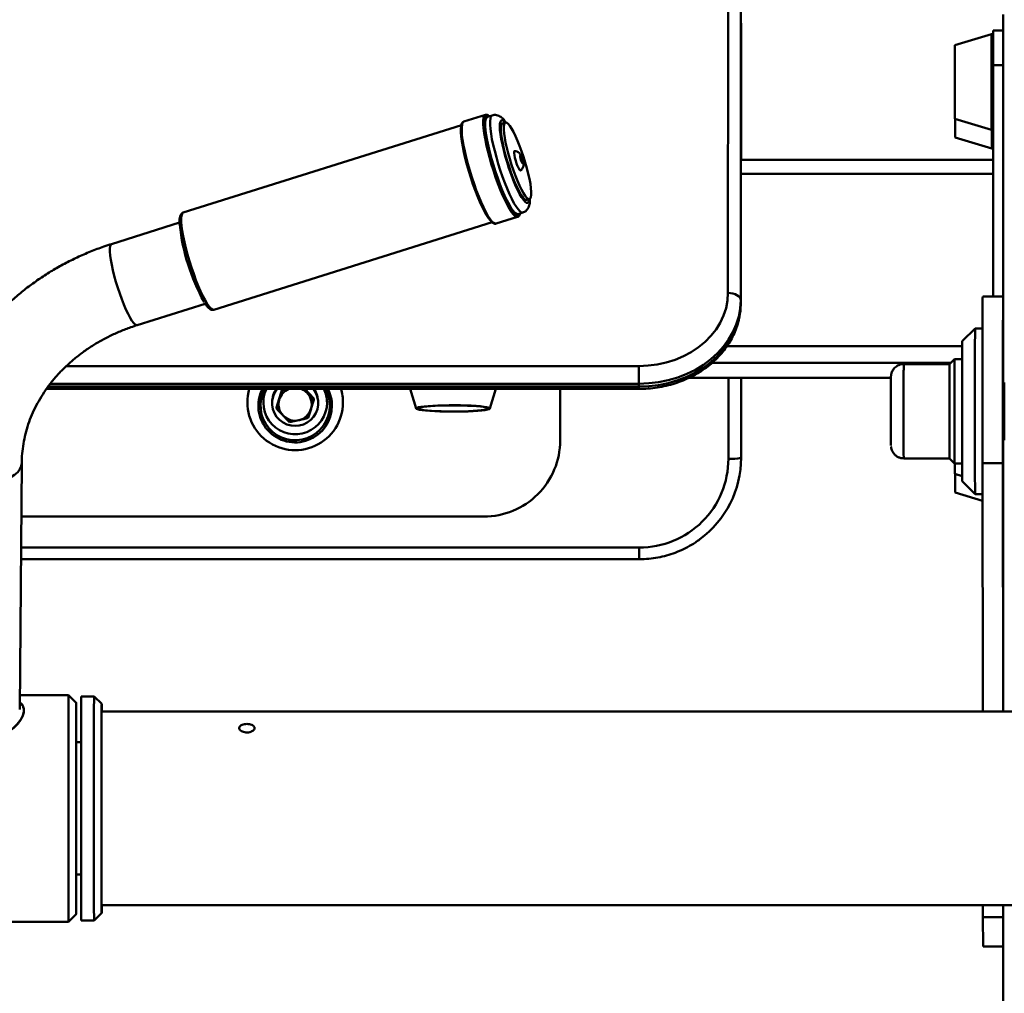
# Paper-space layout 'Лист1' of a CAD drawing. Units: millimetres. Extents: x -6799 to 835, y -2607 to 3672.
# Drawn here: x -5103 to -4717, y 2593 to 2976 of the extents above; entities that cross this region are included whole.
import ezdxf

# ---------------------------------------------------------------- set-up
doc = ezdxf.new("R2010")
doc.units = ezdxf.units.MM

psp = doc.layouts.new('Лист1')

# ---------------------------------------------------------------- linework, layer by layer
at = {"color": 7, "linetype": 'Continuous', "lineweight": 50}
for p, q in [((-4825.45, 2868.28), (-4825.35, 3007.54)), ((-4820.34, 3004.67), (-4820.44, 2865.42)), ((-4820.44, 2864.27), (-4820.34, 3003.52)), ((-4820.29, 2973.14), (-4820.36, 2975.44)), ((-4820.36, 2975.24), (-4820.3, 2972.97)), ((-4717.39, 2977.6), (-4717.41, 2831.85)), ((-4820.3, 2972.97), (-4820.29, 2973.14)), ((-4820.29, 2920.57), (-4820.29, 2973.14)), ((-4717.4, 2971.38), (-4721.38, 2971.38)), ((-4722.02, 2969.9), (-4736.38, 2965.58)), ((-4721.4, 2957.68), (-4721.4, 2866.85)), ((-4920.63, 2938.23), (-4929.09, 2935.57)), ((-4917.98, 2938.02), (-4919.86, 2937.43)), ((-4736.38, 2936.68), (-4722.02, 2932.37)), ((-4930.05, 2934.22), (-5039.18, 2899.83)), ((-4912.76, 2935.21), (-4913.88, 2934.86)), ((-4736.3, 2929.36), (-4721.93, 2925.04)), ((-4721.4, 2920.57), (-4820.4, 2920.57)), ((-4904.42, 2904.81), (-4903.29, 2905.17)), ((-4916.46, 2895.51), (-4908.01, 2898.18)), ((-4907.84, 2899.28), (-4905.96, 2899.87)), ((-5040.67, 2895.9), (-5067.31, 2887.51)), ((-5027.16, 2861.68), (-4917.97, 2896.08)), ((-5057.27, 2855.65), (-5030.63, 2864.05)), ((-4820.44, 2865.42), (-4820.44, 2864.27)), ((-4717.49, 2866.85), (-4725.49, 2866.85)), ((-4728.49, 2854.35), (-4733.49, 2849.35)), ((-4725.52, 2854.35), (-4728.49, 2854.35)), ((-4738.49, 2840.35), (-4756.49, 2840.35)), ((-4736.49, 2842.35), (-4738.49, 2840.35)), ((-4733.51, 2842.35), (-4736.49, 2842.35)), ((-4717.45, 2842.26), (-4717.44, 2831.85)), ((-4860.46, 2832.65), (-4860.46, 2831.5)), ((-4840.89, 2834.91), (-4761.49, 2834.91)), ((-4820.28, 2803.79), (-4820.28, 2834.91)), ((-5092.89, 2830.6), (-4860.46, 2830.6)), ((-5002.6, 2823.38), (-5000.44, 2830.54)), ((-5000.45, 2830.1), (-5001.53, 2826.47)), ((-4998.2, 2830.6), (-5000.45, 2830.1)), ((-5000.44, 2830.54), (-5000.45, 2830.1)), ((-5000.44, 2830.54), (-5000.22, 2830.6)), ((-4990.57, 2829.05), (-4992.01, 2830.6)), ((-4991.56, 2830.6), (-4987.99, 2826.83)), ((-4950.11, 2830.6), (-4947.79, 2822.92)), ((-4918.9, 2822.91), (-4916.58, 2830.6)), ((-4891.29, 2810.39), (-4891.29, 2830.6)), ((-4891.29, 2810.65), (-4891.29, 2830.6)), ((-4717.01, 2831.85), (-4717.49, 2831.85)), ((-5004.34, 2825.37), (-5004.34, 2825.21)), ((-4987.99, 2826.83), (-4988, 2826.38)), ((-4986.25, 2825), (-4986.24, 2825.16)), ((-5002.6, 2823.38), (-5002.6, 2822.94)), ((-4990.15, 2819.22), (-4989.07, 2822.75)), ((-4997.45, 2817.5), (-4993.8, 2818.31)), ((-4891.29, 2810.65), (-4891.29, 2810.39)), ((-4891.29, 2810.31), (-4891.29, 2810.65)), ((-4891.29, 2810.05), (-4891.29, 2810.31)), ((-4717.49, 2811.85), (-4717.01, 2811.85)), ((-4717.43, 2811.85), (-4717.41, 2771.86)), ((-4717.41, 2811.85), (-4717.42, 2703.91)), ((-5103.37, 2704.81), (-5102.6, 2801.48)), ((-4820.28, 2803.61), (-4820.28, 2803.79)), ((-4820.28, 2803.33), (-4820.28, 2803.79)), ((-4820.28, 2803.16), (-4820.28, 2803.33)), ((-4756.49, 2803.35), (-4738.49, 2803.35)), ((-4738.49, 2803.35), (-4736.49, 2801.35)), ((-4736.49, 2801.35), (-4733.51, 2801.35)), ((-4717.53, 2801.44), (-4725.53, 2801.44)), ((-4725.48, 2703.91), (-4725.53, 2801.44)), ((-4717.48, 2703.91), (-4717.53, 2801.44)), ((-4736.39, 2797.22), (-4733.5, 2796.35)), ((-4733.49, 2794.35), (-4728.49, 2789.35)), ((-4736.31, 2789.9), (-4725.52, 2786.65)), ((-4728.49, 2789.35), (-4725.52, 2789.35)), ((-4717.42, 2784.1), (-4717.41, 2784.1)), ((-5102.77, 2780.5), (-4921.29, 2780.5)), ((-5102.9, 2763.75), (-4860.28, 2763.75)), ((-5084.22, 2710.41), (-5103.33, 2710.41)), ((-5081.22, 2707.41), (-5084.22, 2710.41)), ((-5074.22, 2709.91), (-5079.22, 2709.91)), ((-5071.22, 2706.91), (-5074.22, 2709.91)), ((-4687.73, 2703.91), (-5071.22, 2703.91)), ((-5079.26, 2691.91), (-5081.25, 2691.91)), ((-5081.25, 2639.91), (-5079.26, 2639.91)), ((-5071.22, 2627.91), (-4599.72, 2627.91)), ((-4725.44, 2623.2), (-4725.44, 2627.91)), ((-4717.43, 2627.91), (-4717.49, 1855.22)), ((-4717.44, 2623.2), (-4717.44, 2627.91)), ((-5084.22, 2621.41), (-5081.22, 2624.41)), ((-5074.22, 2621.91), (-5071.22, 2624.91)), ((-5214.22, 2621.41), (-5084.22, 2621.41)), ((-5079.22, 2621.91), (-5074.22, 2621.91)), ((-4717.44, 2623.2), (-4725.44, 2623.2)), ((-4725.31, 2611.67), (-4725.44, 2623.2)), ((-4717.43, 2622.13), (-4717.44, 2623.2)), ((-4717.43, 2611.67), (-4725.31, 2611.67))]:
    psp.add_line(p, q, dxfattribs=at)
at = {"color": 8, "linetype": 'Continuous', "lineweight": 50}
for p, q in [((-4820.36, 2972.9), (-4820.3, 2972.97)), ((-4820.3, 2972.97), (-4820.29, 2920.57)), ((-4721.4, 2957.68), (-4717.4, 2957.68)), ((-4721.4, 2915.1), (-4820.4, 2915.1)), ((-4733.5, 2847.36), (-4825.86, 2847.36)), ((-4737.98, 2840.86), (-4831.73, 2840.86)), ((-5085.05, 2839.61), (-4860.47, 2839.61)), ((-4860.46, 2832.65), (-5091.41, 2832.65)), ((-4761.49, 2834.93), (-4840.85, 2834.93)), ((-4825.29, 2803.18), (-4825.29, 2834.91)), ((-4820.28, 2834.91), (-4820.28, 2803.61)), ((-5092.24, 2831.5), (-4860.46, 2831.5)), ((-4717.43, 2808.25), (-4717.41, 2808.25)), ((-4717.42, 2792), (-4717.41, 2792)), ((-4717.42, 2784.16), (-4717.41, 2784.16)), ((-5102.86, 2768.31), (-4860.28, 2768.31))]:
    psp.add_line(p, q, dxfattribs=at)
at = {"color": 7, "linetype": 'Continuous', "lineweight": 50, "flags": 128}
for points in [[(-4721.38, 2971.38), (-4721.38, 2971.34), (-4721.38, 2970.99), (-4721.39, 2970.28), (-4721.39, 2969.23), (-4721.39, 2967.87), (-4721.39, 2966.22), (-4721.39, 2964.33), (-4721.4, 2962.24), (-4721.4, 2960.01), (-4721.4, 2957.68)], [(-4736.38, 2965.58), (-4736.38, 2965.48), (-4736.38, 2965.03), (-4736.39, 2964.24), (-4736.39, 2963.12), (-4736.39, 2961.71), (-4736.39, 2960.04), (-4736.39, 2958.15), (-4736.39, 2956.09), (-4736.39, 2953.9), (-4736.39, 2951.65), (-4736.39, 2949.39), (-4736.39, 2947.16), (-4736.39, 2945.04), (-4736.39, 2943.07), (-4736.39, 2941.29), (-4736.39, 2939.76), (-4736.39, 2938.5), (-4736.38, 2937.56)], [(-4721.4, 2955.93), (-4721.4, 2954.33), (-4721.4, 2951.79), (-4721.4, 2949.48)], [(-4920.38, 2937.62), (-4920.49, 2937.45), (-4920.73, 2936.72), (-4920.85, 2935.68), (-4920.86, 2934.34), (-4920.74, 2932.72), (-4920.51, 2930.86), (-4920.16, 2928.79), (-4919.7, 2926.54), (-4919.15, 2924.15), (-4918.5, 2921.66), (-4917.77, 2919.11), (-4916.98, 2916.55), (-4916.13, 2914.02), (-4915.25, 2911.56), (-4914.34, 2909.22), (-4913.42, 2907.04), (-4912.51, 2905.05), (-4911.62, 2903.29), (-4910.77, 2901.79), (-4909.97, 2900.57), (-4909.24, 2899.65), (-4908.59, 2899.05), (-4908.16, 2898.82)], [(-4919.86, 2937.43), (-4920, 2937.37), (-4920.34, 2936.95), (-4920.58, 2936.2), (-4920.69, 2935.13), (-4920.68, 2933.76), (-4920.55, 2932.12), (-4920.29, 2930.23), (-4919.93, 2928.13), (-4919.45, 2925.85), (-4918.88, 2923.44), (-4918.21, 2920.95), (-4917.47, 2918.4), (-4916.66, 2915.85), (-4915.8, 2913.35), (-4914.91, 2910.94), (-4914, 2908.66), (-4913.09, 2906.55), (-4912.18, 2904.65), (-4911.31, 2903), (-4910.49, 2901.62), (-4909.72, 2900.54), (-4909.03, 2899.78), (-4908.42, 2899.35), (-4907.92, 2899.26), (-4907.84, 2899.28)], [(-4736.31, 2936.66), (-4736.31, 2935.54), (-4736.31, 2933.79), (-4736.3, 2932.28), (-4736.3, 2931.06), (-4736.3, 2930.16), (-4736.3, 2929.59)], [(-4917.91, 2896.05), (-4917.98, 2896.09), (-4918.64, 2896.69), (-4919.37, 2897.61), (-4920.16, 2898.83), (-4921.01, 2900.33), (-4921.9, 2902.09), (-4922.81, 2904.08), (-4923.73, 2906.26), (-4924.64, 2908.6), (-4925.53, 2911.06), (-4926.37, 2913.59), (-4927.17, 2916.15), (-4927.89, 2918.7), (-4928.54, 2921.19), (-4929.1, 2923.58), (-4929.55, 2925.83), (-4929.9, 2927.9), (-4930.14, 2929.76), (-4930.25, 2931.38), (-4930.25, 2932.72), (-4930.12, 2933.76), (-4930.07, 2933.98)], [(-4909.16, 2911.95), (-4909.97, 2913.94), (-4910.75, 2916.07), (-4911.5, 2918.29), (-4912.2, 2920.53), (-4912.83, 2922.77), (-4913.38, 2924.93), (-4913.83, 2926.98), (-4914.18, 2928.88), (-4914.41, 2930.57), (-4914.53, 2932.02), (-4914.53, 2933.2), (-4914.41, 2934.08), (-4914.17, 2934.64), (-4913.88, 2934.86)], [(-4908.04, 2912.3), (-4908.84, 2914.3), (-4909.63, 2916.43), (-4910.38, 2918.64), (-4911.07, 2920.89), (-4911.7, 2923.12), (-4912.25, 2925.29), (-4912.7, 2927.34), (-4913.05, 2929.23), (-4913.29, 2930.92), (-4913.4, 2932.37), (-4913.4, 2933.55), (-4913.28, 2934.43), (-4913.04, 2935), (-4912.69, 2935.23), (-4912.23, 2935.12), (-4911.68, 2934.68), (-4911.05, 2933.92), (-4910.35, 2932.85), (-4909.6, 2931.5), (-4908.81, 2929.9), (-4908.01, 2928.08), (-4907.21, 2926.08), (-4906.42, 2923.95), (-4905.67, 2921.74), (-4904.97, 2919.49), (-4904.34, 2917.26), (-4903.8, 2915.09), (-4903.35, 2913.04), (-4903, 2911.15), (-4902.76, 2909.45), (-4902.64, 2908), (-4902.65, 2906.82), (-4902.77, 2905.94), (-4903.01, 2905.38), (-4903.36, 2905.15), (-4903.81, 2905.26), (-4904.36, 2905.69), (-4905, 2906.46), (-4905.7, 2907.52), (-4906.45, 2908.88), (-4907.23, 2910.48), (-4908.04, 2912.3)], [(-4736.3, 2929.59), (-4736.3, 2929.37), (-4736.3, 2929.36)], [(-4907.57, 2917.22), (-4907.98, 2918.06), (-4908.38, 2919.1), (-4908.76, 2920.22), (-4909.06, 2921.35), (-4909.28, 2922.37), (-4909.39, 2923.2), (-4909.37, 2923.76), (-4909.23, 2924), (-4909.19, 2924.01)], [(-4906.24, 2919.43), (-4906.46, 2919.92), (-4906.68, 2920.52), (-4906.86, 2921.16), (-4906.98, 2921.72), (-4907.01, 2922.12), (-4906.95, 2922.31), (-4906.81, 2922.25), (-4906.62, 2921.95), (-4906.39, 2921.47), (-4906.17, 2920.86), (-4905.99, 2920.23), (-4905.88, 2919.67), (-4905.85, 2919.26), (-4905.9, 2919.08), (-4906.04, 2919.14), (-4906.24, 2919.43)], [(-4906.79, 2916.39), (-4906.92, 2916.38), (-4907.21, 2916.64), (-4907.57, 2917.22)], [(-4904.42, 2904.81), (-4904.49, 2904.8), (-4904.94, 2904.9), (-4905.49, 2905.34), (-4906.12, 2906.1), (-4906.82, 2907.17), (-4907.57, 2908.52), (-4908.36, 2910.13), (-4909.16, 2911.95)], [(-4860.47, 2839.61), (-4856.81, 2839.77), (-4853.19, 2840.24), (-4849.65, 2841.02), (-4846.23, 2842.09), (-4842.96, 2843.45), (-4839.89, 2845.09), (-4837.04, 2846.98), (-4834.45, 2849.1), (-4832.14, 2851.43), (-4830.14, 2853.95), (-4828.48, 2856.62), (-4827.16, 2859.42), (-4826.21, 2862.32), (-4825.64, 2865.29), (-4825.45, 2868.28)], [(-4825.45, 2868.28), (-4824.47, 2868.23), (-4823.53, 2868.07), (-4822.67, 2867.8), (-4821.91, 2867.44), (-4821.29, 2867.01), (-4820.82, 2866.51), (-4820.54, 2865.98), (-4820.44, 2865.42)], [(-4820.44, 2865.42), (-4820.64, 2862.2), (-4821.21, 2859.02), (-4822.17, 2855.9), (-4823.49, 2852.88), (-4825.18, 2849.97), (-4827.2, 2847.21), (-4829.54, 2844.63), (-4832.17, 2842.25), (-4835.08, 2840.09), (-4838.24, 2838.17), (-4841.61, 2836.52), (-4845.15, 2835.14), (-4848.85, 2834.06), (-4852.66, 2833.28), (-4856.54, 2832.81), (-4860.46, 2832.65)], [(-4860.46, 2831.5), (-4856.54, 2831.66), (-4852.66, 2832.13), (-4848.85, 2832.91), (-4845.15, 2834), (-4841.6, 2835.37), (-4838.24, 2837.02), (-4835.08, 2838.94), (-4832.17, 2841.1), (-4829.53, 2843.48), (-4827.19, 2846.07), (-4825.17, 2848.82), (-4823.49, 2851.73), (-4822.17, 2854.76), (-4821.21, 2857.88), (-4820.63, 2861.06), (-4820.44, 2864.27)], [(-4725.53, 2801.44), (-4725.53, 2805.12), (-4725.53, 2808.93), (-4725.53, 2812.85), (-4725.53, 2816.84), (-4725.53, 2820.86), (-4725.53, 2824.9), (-4725.53, 2828.91), (-4725.53, 2832.87), (-4725.53, 2836.74), (-4725.53, 2840.48), (-4725.53, 2844.08), (-4725.53, 2847.5), (-4725.52, 2850.71), (-4725.52, 2853.69), (-4725.52, 2856.41), (-4725.51, 2858.85), (-4725.51, 2861), (-4725.51, 2862.83), (-4725.5, 2864.33), (-4725.5, 2865.49), (-4725.5, 2866.3), (-4725.49, 2866.75), (-4725.49, 2866.85)], [(-4717.53, 2801.44), (-4717.53, 2805.12), (-4717.53, 2808.93), (-4717.53, 2812.85), (-4717.53, 2816.84), (-4717.53, 2820.86), (-4717.53, 2824.9), (-4717.53, 2828.91), (-4717.53, 2832.87), (-4717.53, 2836.74), (-4717.53, 2840.48), (-4717.53, 2844.08), (-4717.53, 2847.5), (-4717.52, 2850.71), (-4717.52, 2853.69), (-4717.52, 2856.41), (-4717.51, 2858.85), (-4717.51, 2861), (-4717.51, 2862.83), (-4717.5, 2864.33), (-4717.5, 2865.49), (-4717.5, 2866.3), (-4717.49, 2866.75), (-4717.49, 2866.84), (-4717.48, 2866.57), (-4717.48, 2865.93), (-4717.48, 2864.94), (-4717.47, 2863.61), (-4717.47, 2861.94), (-4717.46, 2859.94), (-4717.46, 2857.64), (-4717.46, 2855.05), (-4717.46, 2852.2), (-4717.45, 2849.09), (-4717.45, 2845.77), (-4717.45, 2842.26)], [(-4728.49, 2854.35), (-4728.49, 2854.33), (-4728.49, 2854.03), (-4728.5, 2853.37), (-4728.5, 2852.37), (-4728.5, 2851.03), (-4728.51, 2849.37), (-4728.51, 2847.42), (-4728.51, 2845.18), (-4728.51, 2842.69), (-4728.52, 2839.96), (-4728.52, 2837.04), (-4728.52, 2833.96), (-4728.52, 2830.74), (-4728.52, 2827.42), (-4728.52, 2824.04), (-4728.52, 2820.64), (-4728.52, 2817.25), (-4728.52, 2813.92)], [(-4733.52, 2815.14), (-4733.52, 2818.22), (-4733.52, 2821.35), (-4733.52, 2824.49), (-4733.52, 2827.59), (-4733.51, 2830.62), (-4733.51, 2833.54), (-4733.51, 2836.3), (-4733.51, 2838.87), (-4733.51, 2841.22), (-4733.51, 2843.32), (-4733.5, 2845.14), (-4733.5, 2846.66), (-4733.5, 2847.85), (-4733.49, 2848.7), (-4733.49, 2849.2), (-4733.49, 2849.35)], [(-4860.46, 2832.65), (-4860.46, 2833.29), (-4860.47, 2834.06), (-4860.47, 2834.93), (-4860.47, 2835.88), (-4860.47, 2836.85), (-4860.47, 2837.83), (-4860.47, 2838.76), (-4860.47, 2839.61)], [(-4738.5, 2837.93), (-4738.5, 2836.5), (-4738.5, 2834.78), (-4738.5, 2832.81), (-4738.5, 2830.63), (-4738.51, 2828.28), (-4738.51, 2825.81), (-4738.51, 2823.25), (-4738.51, 2820.67), (-4738.51, 2818.11), (-4738.51, 2815.63), (-4738.5, 2813.26), (-4738.5, 2811.07), (-4738.5, 2809.08), (-4738.5, 2807.34), (-4738.5, 2805.89), (-4738.5, 2804.74), (-4738.49, 2803.93), (-4738.49, 2803.47), (-4738.49, 2803.35)], [(-4736.5, 2839.67), (-4736.5, 2838.19), (-4736.5, 2836.43), (-4736.5, 2834.43), (-4736.51, 2832.21), (-4736.51, 2829.81), (-4736.51, 2827.27), (-4736.51, 2824.65), (-4736.51, 2821.97), (-4736.51, 2819.3), (-4736.51, 2816.66), (-4736.51, 2814.12), (-4736.51, 2811.71), (-4736.5, 2809.47), (-4736.5, 2807.44), (-4736.5, 2805.66), (-4736.5, 2804.16), (-4736.5, 2802.96), (-4736.49, 2802.08), (-4736.49, 2801.54), (-4736.49, 2801.35), (-4736.49, 2801.35)], [(-4761.49, 2834.55), (-4761.49, 2834.52), (-4761.5, 2833.58)], [(-4761.5, 2833.58), (-4761.5, 2832.32), (-4761.5, 2830.78), (-4761.5, 2828.99), (-4761.5, 2827.01), (-4761.5, 2824.88), (-4761.5, 2822.68), (-4761.5, 2820.45), (-4761.5, 2818.26), (-4761.5, 2816.16), (-4761.5, 2814.23), (-4761.5, 2812.5), (-4761.5, 2811.02), (-4761.49, 2809.84), (-4761.49, 2808.99), (-4761.49, 2808.49), (-4761.49, 2808.35)], [(-4717, 2810.47), (-4717.01, 2812.76), (-4717.01, 2815.22), (-4717.01, 2817.79), (-4717.01, 2820.44), (-4717.01, 2823.11), (-4717.01, 2825.76), (-4717.01, 2828.34), (-4717.01, 2830.8), (-4717, 2833.11)], [(-4717.5, 2817.32), (-4717.5, 2819.09), (-4717.5, 2820.95), (-4717.5, 2822.85), (-4717.5, 2824.72), (-4717.5, 2826.48), (-4717.5, 2828.07), (-4717.49, 2829.44), (-4717.49, 2830.54), (-4717.49, 2831.32), (-4717.49, 2831.76), (-4717.49, 2831.85)], [(-4945.44, 2822.26), (-4946.53, 2822.43), (-4947.29, 2822.62), (-4947.71, 2822.81), (-4947.78, 2823.01), (-4947.49, 2823.21), (-4946.86, 2823.4), (-4945.89, 2823.58), (-4944.61, 2823.74), (-4943.06, 2823.88), (-4941.26, 2824), (-4939.27, 2824.1), (-4937.14, 2824.16), (-4934.91, 2824.2), (-4932.65, 2824.21), (-4930.4, 2824.18), (-4928.22, 2824.13), (-4926.17, 2824.04), (-4924.3, 2823.93), (-4922.65, 2823.79), (-4921.26, 2823.64), (-4920.17, 2823.46), (-4919.4, 2823.28), (-4918.98, 2823.08), (-4918.92, 2822.89), (-4919.2, 2822.69), (-4919.84, 2822.5), (-4920.81, 2822.32), (-4922.08, 2822.16), (-4923.64, 2822.02), (-4925.43, 2821.9), (-4927.42, 2821.8), (-4929.56, 2821.73), (-4931.78, 2821.7), (-4934.05, 2821.69), (-4936.3, 2821.72), (-4938.48, 2821.77), (-4940.53, 2821.86), (-4942.4, 2821.97), (-4944.05, 2822.1), (-4945.44, 2822.26)], [(-4944.74, 2822.3), (-4945.79, 2822.47), (-4946.51, 2822.65), (-4946.9, 2822.84), (-4946.93, 2823.03), (-4946.62, 2823.22), (-4945.96, 2823.4), (-4944.97, 2823.57), (-4943.68, 2823.72), (-4942.12, 2823.86), (-4940.34, 2823.97), (-4938.38, 2824.05), (-4936.28, 2824.11), (-4934.11, 2824.13), (-4931.92, 2824.13), (-4929.77, 2824.09), (-4927.71, 2824.03), (-4925.79, 2823.94), (-4924.07, 2823.82), (-4922.59, 2823.68), (-4921.39, 2823.52), (-4920.5, 2823.34), (-4919.95, 2823.16), (-4919.74, 2822.97), (-4919.88, 2822.78), (-4920.37, 2822.59), (-4921.19, 2822.41), (-4922.34, 2822.25), (-4923.76, 2822.11), (-4925.44, 2821.98), (-4927.32, 2821.88), (-4929.35, 2821.81), (-4931.49, 2821.77), (-4933.68, 2821.76), (-4935.86, 2821.78), (-4937.97, 2821.83), (-4939.97, 2821.91), (-4941.79, 2822.02), (-4943.39, 2822.15), (-4944.74, 2822.3)], [(-4717.49, 2811.85), (-4717.49, 2811.96), (-4717.49, 2812.42), (-4717.49, 2813.22), (-4717.49, 2814.33), (-4717.5, 2815.71), (-4717.5, 2817.32)], [(-4733.49, 2794.35), (-4733.49, 2794.41), (-4733.49, 2794.8), (-4733.5, 2795.55), (-4733.5, 2796.63), (-4733.5, 2798.05), (-4733.5, 2799.77), (-4733.51, 2801.79), (-4733.51, 2804.06), (-4733.51, 2806.57), (-4733.51, 2809.27), (-4733.51, 2812.14), (-4733.52, 2815.14)], [(-4728.52, 2813.92), (-4728.52, 2810.67), (-4728.52, 2807.54), (-4728.52, 2804.57), (-4728.51, 2801.78), (-4728.51, 2799.22), (-4728.51, 2796.91), (-4728.51, 2794.87), (-4728.5, 2793.12), (-4728.5, 2791.69), (-4728.5, 2790.59), (-4728.49, 2789.83), (-4728.49, 2789.43), (-4728.49, 2789.35)], [(-4736.4, 2801.35), (-4736.4, 2800.6), (-4736.4, 2799.29), (-4736.4, 2798.27), (-4736.39, 2797.59), (-4736.39, 2797.25), (-4736.39, 2797.22)], [(-4736.32, 2797.2), (-4736.32, 2796.49), (-4736.32, 2794.69), (-4736.32, 2793.12), (-4736.31, 2791.84)], [(-5084.22, 2621.41), (-5084.22, 2621.41), (-5084.23, 2621.65), (-5084.23, 2622.24), (-5084.23, 2623.18), (-5084.24, 2624.47), (-5084.24, 2626.09), (-5084.24, 2628.03), (-5084.25, 2630.28), (-5084.25, 2632.81), (-5084.25, 2635.61), (-5084.26, 2638.65), (-5084.26, 2641.92), (-5084.26, 2645.37), (-5084.26, 2649), (-5084.26, 2652.75), (-5084.26, 2656.62), (-5084.27, 2660.55), (-5084.27, 2664.54), (-5084.27, 2668.53), (-5084.26, 2672.5), (-5084.26, 2676.42), (-5084.26, 2680.25), (-5084.26, 2683.97), (-5084.26, 2687.54), (-5084.26, 2690.94), (-5084.26, 2694.14), (-5084.25, 2697.11), (-5084.25, 2699.83), (-5084.25, 2702.27), (-5084.24, 2704.43), (-5084.24, 2706.27), (-5084.24, 2707.79), (-5084.23, 2708.97), (-5084.23, 2709.8), (-5084.22, 2710.28), (-5084.22, 2710.41)], [(-5079.26, 2640.05), (-5079.26, 2643.35), (-5079.26, 2646.83), (-5079.26, 2650.46), (-5079.26, 2654.21), (-5079.26, 2658.06), (-5079.26, 2661.98), (-5079.26, 2665.92), (-5079.26, 2669.86), (-5079.26, 2673.78), (-5079.26, 2677.62), (-5079.26, 2681.38), (-5079.26, 2685.01), (-5079.26, 2688.49), (-5079.26, 2691.78), (-5079.25, 2694.87), (-5079.25, 2697.72), (-5079.25, 2700.32), (-5079.25, 2702.64), (-5079.24, 2704.66), (-5079.24, 2706.37), (-5079.23, 2707.76), (-5079.23, 2708.81), (-5079.23, 2709.51), (-5079.22, 2709.86), (-5079.22, 2709.91)], [(-5074.26, 2640.05), (-5074.26, 2643.35), (-5074.26, 2646.83), (-5074.26, 2650.46), (-5074.26, 2654.21), (-5074.26, 2658.06), (-5074.26, 2661.98), (-5074.26, 2665.92), (-5074.26, 2669.86), (-5074.26, 2673.78), (-5074.26, 2677.62), (-5074.26, 2681.38), (-5074.26, 2685.01), (-5074.26, 2688.49), (-5074.26, 2691.78), (-5074.25, 2694.87), (-5074.25, 2697.72), (-5074.25, 2700.32), (-5074.25, 2702.64), (-5074.24, 2704.66), (-5074.24, 2706.37), (-5074.23, 2707.76), (-5074.23, 2708.81), (-5074.23, 2709.51), (-5074.22, 2709.86), (-5074.22, 2709.91)], [(-5081.19, 2691.91), (-5081.19, 2692.94), (-5081.19, 2695.73), (-5081.2, 2698.26), (-5081.2, 2700.52), (-5081.2, 2702.49), (-5081.2, 2704.14), (-5081.21, 2705.46), (-5081.21, 2706.45), (-5081.22, 2707.1), (-5081.22, 2707.39), (-5081.22, 2707.33), (-5081.23, 2706.91), (-5081.23, 2706.14), (-5081.23, 2705.04), (-5081.24, 2703.59), (-5081.24, 2701.83), (-5081.25, 2699.76), (-5081.25, 2697.4), (-5081.25, 2694.77), (-5081.25, 2691.9), (-5081.26, 2688.8), (-5081.26, 2685.51), (-5081.26, 2682.05), (-5081.26, 2678.45), (-5081.26, 2674.75), (-5081.26, 2670.97), (-5081.26, 2667.15), (-5081.26, 2663.32), (-5081.26, 2659.51), (-5081.26, 2655.75), (-5081.26, 2652.08), (-5081.26, 2648.53), (-5081.26, 2645.13), (-5081.25, 2641.9), (-5081.25, 2638.88), (-5081.25, 2636.09), (-5081.25, 2633.55), (-5081.24, 2631.29), (-5081.24, 2629.33), (-5081.24, 2627.68), (-5081.23, 2626.35), (-5081.23, 2625.36), (-5081.23, 2624.72), (-5081.22, 2624.43), (-5081.22, 2624.49), (-5081.21, 2624.9), (-5081.21, 2625.67), (-5081.21, 2626.78), (-5081.2, 2628.22), (-5081.2, 2629.99)], [(-5081.19, 2691.91), (-5081.19, 2693.42), (-5081.19, 2696.14), (-5081.2, 2698.6), (-5081.2, 2700.77), (-5081.2, 2702.64), (-5081.21, 2704.19), (-5081.21, 2705.39), (-5081.21, 2706.25), (-5081.22, 2706.76), (-5081.22, 2706.91), (-5081.23, 2706.69), (-5081.23, 2706.12), (-5081.23, 2705.19), (-5081.24, 2703.92), (-5081.24, 2702.32), (-5081.24, 2700.39), (-5081.25, 2698.17), (-5081.25, 2695.66), (-5081.25, 2692.88), (-5081.25, 2689.87), (-5081.26, 2686.65), (-5081.26, 2683.25), (-5081.26, 2679.69), (-5081.26, 2676.02), (-5081.26, 2672.25), (-5081.26, 2668.43), (-5081.26, 2664.59), (-5081.26, 2660.76), (-5081.26, 2656.97), (-5081.26, 2653.26), (-5081.26, 2649.67), (-5081.26, 2646.21), (-5081.25, 2642.93), (-5081.25, 2639.85), (-5081.25, 2637), (-5081.25, 2634.41), (-5081.24, 2632.09), (-5081.24, 2630.07), (-5081.24, 2628.36), (-5081.23, 2626.98), (-5081.23, 2625.95), (-5081.23, 2625.26), (-5081.22, 2624.94), (-5081.22, 2624.97), (-5081.21, 2625.36), (-5081.21, 2626.11), (-5081.21, 2627.21), (-5081.2, 2628.65), (-5081.2, 2630.42), (-5081.2, 2630.42)], [(-5071.21, 2703.91), (-5071.21, 2704.65), (-5071.21, 2705.74), (-5071.22, 2706.47), (-5071.22, 2706.85), (-5071.22, 2706.87), (-5071.23, 2706.53), (-5071.23, 2705.83), (-5071.23, 2704.78), (-5071.24, 2703.39), (-5071.24, 2701.67), (-5071.24, 2699.64), (-5071.25, 2697.31), (-5071.25, 2694.7), (-5071.25, 2691.84), (-5071.26, 2688.76), (-5071.26, 2685.47), (-5071.26, 2682.01), (-5071.26, 2678.41), (-5071.26, 2674.69), (-5071.26, 2670.9), (-5071.26, 2667.07), (-5071.26, 2663.23), (-5071.26, 2659.41), (-5071.26, 2655.65), (-5071.26, 2651.98), (-5071.26, 2648.43), (-5071.26, 2645.03), (-5071.25, 2641.82)], [(-5136.72, 2704.68), (-5136.74, 2704.57), (-5136.55, 2703.07), (-5135.94, 2701.52), (-5134.92, 2699.93), (-5133.49, 2698.31), (-5131.7, 2696.76), (-5129.45, 2695.28), (-5126.9, 2694.05), (-5124.09, 2693.15), (-5121.11, 2692.64), (-5118.29, 2692.58), (-5115.49, 2692.91), (-5112.9, 2693.58), (-5110.48, 2694.55), (-5108.16, 2695.83), (-5106.13, 2697.3), (-5104.34, 2699.01), (-5102.99, 2700.78), (-5102.17, 2702.37), (-5101.78, 2703.89), (-5101.74, 2704.43), (-5101.74, 2704.43)], [(-5071.22, 2703.91), (-5071.22, 2703.89), (-5071.23, 2703.59), (-5071.23, 2702.93), (-5071.23, 2701.94), (-5071.24, 2700.6), (-5071.24, 2698.95), (-5071.24, 2696.98), (-5071.25, 2694.72), (-5071.25, 2692.2), (-5071.25, 2689.43), (-5071.25, 2686.44), (-5071.25, 2683.25), (-5071.26, 2679.91), (-5071.26, 2676.44), (-5071.26, 2672.86), (-5071.26, 2669.22), (-5071.26, 2665.56), (-5071.26, 2661.89), (-5071.26, 2658.26), (-5071.26, 2654.7), (-5071.26, 2651.25), (-5071.25, 2647.94), (-5071.25, 2644.79)], [(-5071.25, 2644.79), (-5071.25, 2641.84), (-5071.25, 2639.11), (-5071.25, 2636.64), (-5071.24, 2634.44), (-5071.24, 2632.53), (-5071.24, 2630.93), (-5071.23, 2629.66), (-5071.23, 2628.73), (-5071.23, 2628.14), (-5071.22, 2627.91), (-5071.22, 2627.91)], [(-5081.2, 2629.99), (-5081.2, 2632.06), (-5081.19, 2634.42), (-5081.19, 2637.04), (-5081.19, 2639.91)], [(-5081.2, 2630.42), (-5081.2, 2632.5), (-5081.19, 2634.87), (-5081.19, 2637.51), (-5081.19, 2639.91)], [(-5079.22, 2621.91), (-5079.22, 2621.95), (-5079.23, 2622.31), (-5079.23, 2623.01), (-5079.23, 2624.06), (-5079.24, 2625.45), (-5079.24, 2627.17), (-5079.25, 2629.19), (-5079.25, 2631.51), (-5079.25, 2634.11), (-5079.25, 2636.97), (-5079.26, 2640.05)], [(-5074.22, 2621.91), (-5074.22, 2621.95), (-5074.23, 2622.31), (-5074.23, 2623.01), (-5074.23, 2624.06), (-5074.24, 2625.45), (-5074.24, 2627.17), (-5074.25, 2629.19), (-5074.25, 2631.51), (-5074.25, 2634.11), (-5074.25, 2636.97), (-5074.26, 2640.05)], [(-5071.25, 2641.82), (-5071.25, 2638.82), (-5071.25, 2636.05), (-5071.25, 2633.55), (-5071.24, 2631.34), (-5071.24, 2629.42), (-5071.24, 2627.83), (-5071.23, 2626.58), (-5071.23, 2625.66), (-5071.23, 2625.11), (-5071.22, 2624.91), (-5071.22, 2625.07), (-5071.21, 2625.59), (-5071.21, 2626.46), (-5071.21, 2627.68), (-5071.21, 2627.91)]]:
    psp.add_lwpolyline(points, dxfattribs=at)
at = {"color": 8, "linetype": 'Continuous', "lineweight": 50, "flags": 128}
for points in [[(-4722.02, 2969.9), (-4722.02, 2969.72), (-4722.02, 2969.18), (-4722.02, 2968.29), (-4722.03, 2967.06), (-4722.03, 2965.52), (-4722.03, 2963.71), (-4722.03, 2961.64), (-4722.03, 2959.38), (-4722.03, 2956.95), (-4722.03, 2954.41), (-4722.04, 2951.81), (-4722.04, 2949.19), (-4722.03, 2946.61), (-4722.03, 2944.12), (-4722.03, 2941.76), (-4722.03, 2939.59), (-4722.03, 2937.65), (-4722.03, 2935.96), (-4722.03, 2934.57), (-4722.02, 2933.5)], [(-4908, 2898.18), (-4908.35, 2898.16), (-4908.93, 2898.43), (-4909.6, 2899.05), (-4910.35, 2899.98), (-4911.16, 2901.23), (-4912.03, 2902.78), (-4912.94, 2904.58), (-4913.88, 2906.62), (-4914.82, 2908.85), (-4915.75, 2911.25), (-4916.66, 2913.77), (-4917.52, 2916.36), (-4918.34, 2918.98), (-4919.08, 2921.59), (-4919.74, 2924.14), (-4920.31, 2926.59), (-4920.78, 2928.9), (-4921.14, 2931.02), (-4921.38, 2932.93), (-4921.5, 2934.58), (-4921.49, 2935.95), (-4921.37, 2937.02), (-4921.12, 2937.77), (-4920.76, 2938.18), (-4920.6, 2938.24)], [(-4919.11, 2937.65), (-4919.67, 2937.92), (-4920.13, 2937.85), (-4920.38, 2937.62)], [(-4905.96, 2899.87), (-4906.04, 2899.85), (-4906.55, 2899.94), (-4907.15, 2900.37), (-4907.84, 2901.14), (-4908.61, 2902.21), (-4909.44, 2903.59), (-4910.31, 2905.25), (-4911.21, 2907.14), (-4912.12, 2909.25), (-4913.03, 2911.53), (-4913.92, 2913.94), (-4914.78, 2916.44), (-4915.59, 2918.99), (-4916.33, 2921.54), (-4917, 2924.04), (-4917.57, 2926.45), (-4918.05, 2928.72), (-4918.41, 2930.82), (-4918.67, 2932.71), (-4918.8, 2934.35), (-4918.81, 2935.72), (-4918.7, 2936.79), (-4918.47, 2937.54), (-4918.12, 2937.96), (-4917.98, 2938.02)], [(-4929.09, 2935.57), (-4929.21, 2935.51), (-4929.58, 2935.1), (-4929.82, 2934.36), (-4929.95, 2933.29), (-4929.95, 2931.91), (-4929.83, 2930.26), (-4929.59, 2928.36), (-4929.24, 2926.23), (-4928.77, 2923.93), (-4928.2, 2921.48), (-4927.54, 2918.92), (-4926.79, 2916.32), (-4925.98, 2913.69), (-4925.11, 2911.1), (-4924.2, 2908.59), (-4923.27, 2906.19), (-4922.33, 2903.95), (-4921.4, 2901.92), (-4920.49, 2900.11), (-4919.62, 2898.57), (-4918.8, 2897.32), (-4918.05, 2896.38), (-4917.39, 2895.77), (-4916.81, 2895.5), (-4916.46, 2895.51)], [(-4913.51, 2935.84), (-4914.03, 2936.07), (-4914.44, 2935.95), (-4914.74, 2935.49), (-4914.92, 2934.69), (-4914.97, 2933.58), (-4914.91, 2932.18), (-4914.72, 2930.51), (-4914.41, 2928.61), (-4913.99, 2926.53), (-4913.46, 2924.31), (-4912.85, 2921.99), (-4912.15, 2919.62), (-4911.39, 2917.26), (-4910.59, 2914.95), (-4909.75, 2912.75), (-4908.9, 2910.7), (-4908.06, 2908.84), (-4907.23, 2907.22), (-4906.45, 2905.86), (-4905.73, 2904.81), (-4905.08, 2904.07), (-4904.52, 2903.67), (-4904.05, 2903.62), (-4903.7, 2903.91), (-4903.46, 2904.54), (-4903.37, 2905.14)], [(-4912.83, 2935.19), (-4912.91, 2935.27), (-4913.51, 2935.84)], [(-4721.95, 2932.26), (-4721.95, 2931.76), (-4721.95, 2929.88), (-4721.94, 2928.26), (-4721.94, 2926.95), (-4721.94, 2925.97), (-4721.94, 2925.33)], [(-4721.94, 2925.33), (-4721.93, 2925.06), (-4721.93, 2925.04)], [(-5039.18, 2899.83), (-5039.32, 2899.77), (-5039.66, 2899.35), (-5039.9, 2898.6), (-5040.01, 2897.53), (-5040, 2896.16), (-5039.86, 2894.52), (-5039.61, 2892.63), (-5039.25, 2890.53), (-5038.77, 2888.26), (-5038.2, 2885.85), (-5037.53, 2883.35), (-5036.79, 2880.8), (-5035.98, 2878.25), (-5035.12, 2875.75), (-5034.23, 2873.34), (-5033.32, 2871.06), (-5032.4, 2868.95), (-5031.5, 2867.06), (-5030.63, 2865.4), (-5029.81, 2864.02), (-5029.04, 2862.94), (-5028.35, 2862.18), (-5027.74, 2861.75), (-5027.23, 2861.66), (-5027.16, 2861.68)], [(-4908.16, 2898.82), (-4908.03, 2898.79), (-4907.56, 2898.86), (-4907.21, 2899.26), (-4907.1, 2899.51)], [(-5067.31, 2887.51), (-5067.63, 2887.25), (-5067.87, 2886.65), (-5068, 2885.74), (-5068, 2884.51), (-5067.88, 2883.02), (-5067.64, 2881.28), (-5067.29, 2879.33), (-5066.83, 2877.22), (-5066.27, 2874.99), (-5065.63, 2872.68), (-5064.92, 2870.35), (-5064.15, 2868.05), (-5063.35, 2865.82), (-5062.52, 2863.72), (-5061.68, 2861.78), (-5060.86, 2860.05), (-5060.07, 2858.57), (-5059.33, 2857.36), (-5058.65, 2856.46), (-5058.04, 2855.88), (-5057.53, 2855.63), (-5057.27, 2855.65)], [(-4756.5, 2837.93), (-4756.5, 2836.5), (-4756.5, 2834.78), (-4756.5, 2832.81), (-4756.5, 2830.63), (-4756.51, 2828.28), (-4756.51, 2825.81), (-4756.51, 2823.25), (-4756.51, 2820.67), (-4756.51, 2818.11), (-4756.51, 2815.63), (-4756.5, 2813.26), (-4756.5, 2811.07), (-4756.5, 2809.08), (-4756.5, 2807.34), (-4756.5, 2805.89), (-4756.5, 2804.74), (-4756.49, 2803.93), (-4756.49, 2803.47), (-4756.49, 2803.35)], [(-5136, 2801.75), (-5135.95, 2801.11), (-5135.6, 2799.9), (-5134.9, 2798.73), (-5133.87, 2797.62), (-5132.52, 2796.59), (-5130.9, 2795.67), (-5129.03, 2794.88), (-5126.95, 2794.23), (-5124.7, 2793.74), (-5122.34, 2793.41), (-5119.92, 2793.26), (-5117.48, 2793.29), (-5115.09, 2793.5), (-5112.78, 2793.88), (-5110.61, 2794.42), (-5108.63, 2795.12), (-5106.87, 2795.96), (-5105.38, 2796.91), (-5104.18, 2797.97), (-5103.31, 2799.1), (-5102.78, 2800.29), (-5102.6, 2801.51), (-5102.6, 2801.51)], [(-4860.28, 2763.75), (-4860.28, 2763.78), (-4860.28, 2763.98), (-4860.28, 2764.36), (-4860.28, 2764.92), (-4860.28, 2765.62), (-4860.28, 2766.44), (-4860.28, 2767.35), (-4860.28, 2768.31)]]:
    psp.add_lwpolyline(points, dxfattribs=at)
at = {"color": 7, "linetype": 'Continuous', "lineweight": 50}
for centre, radius, start, end in [((-4699.38, 2937.33), 37, 179.6449, 181.0014), ((-4959.85, 2903.87), 81.23, 186.2739, 208.7745), ((-4515.4, 2838.3), 223.1, 179.4732, 180.0957), ((-4470.41, 2840.01), 266.09, 179.4948, 180.0732), ((-4995.28, 2825.32), 18.76, 163.6461, 359.879), ((-4995.3, 2824.05), 14.44, 153.0102, 359.9171), ((-4995.3, 2824.04), 13.6, 151.1854, 359.9283), ((-4995.35, 2825.26), 8.99, 143.5929, 179.3371), ((-4995.29, 2825.1), 9.04, 142.5603, 37.4397), ((-4995.32, 2824.6), 6.49, 112.2656, 163.2242), ((-4995.29, 2824.58), 6.5, 43.4493, 67.7087), ((-4995.26, 2824.61), 6.46, 343.2857, 43.4745), ((-4995.24, 2825.26), 8.99, 359.359, 36.4129), ((-4995.22, 2824.02), 13.53, 0.0129, 29.0952), ((-4995.21, 2824.02), 14.35, 0.0119, 27.2703), ((-4995.16, 2825.27), 18.63, 0.0069, 16.6024), ((-4995.34, 2824.61), 6.46, 163.2857, 223.4745), ((-4995.29, 2824.63), 6.49, 283.2236, 343.2157), ((-4995.3, 2824.65), 6.52, 223.4771, 283.2962), ((-4921.23, 2810.44), 29.94, 269.8902, 359.8964), ((-4860.21, 2803.24), 34.93, 269.8825, 359.904), ((-4860.08, 2803.63), 39.8, 306.3697, 359.9728), ((-4824.05, 2817.9), 14.77, 265.1867, 284.7656), ((-4580.82, 2791.44), 155.5, 179.8551, 180.5707)]:
    psp.add_arc(centre, radius, start, end, dxfattribs=at)
at = {"color": 8, "linetype": 'Continuous', "lineweight": 50}
for centre, radius, start, end in [((-4662.11, 2933.27), 59.91, 179.7788, 180.8671), ((-4534.68, 2838.3), 221.81, 179.4709, 180.0971), ((-4995.28, 2825.28), 12.5, 154.811, 359.9189), ((-4995.21, 2825.26), 12.42, 0.0096, 25.4575), ((-4786.17, 2831.29), 74.3, 179.8328, 180.5301)]:
    psp.add_arc(centre, radius, start, end, dxfattribs=at)
at = {"color": 7, "linetype": 'Continuous', "lineweight": 50}
for points, knots in [([(-4721.41, 2969.6), (-4721.42, 2969.61), (-4721.43, 2969.65), (-4721.49, 2969.74), (-4721.6, 2969.85), (-4721.77, 2969.92), (-4721.93, 2969.93), (-4722.02, 2969.9), (-4722.05, 2969.89)], [0, 0, 0, 0, 0.0289547, 0.180767, 0.4078771, 0.632326, 0.8651695, 1, 1, 1, 1]), ([(-4919.29, 2937.91), (-4919.41, 2937.99), (-4919.71, 2938.18), (-4920.15, 2938.34), (-4920.46, 2938.25), (-4920.57, 2938.22)], [0, 0, 0, 0, 0.300194, 0.746411, 1, 1, 1, 1]), ([(-4914.59, 2937.4), (-4914.84, 2937.55), (-4915.31, 2937.86), (-4916.21, 2938.15), (-4917.13, 2938.23), (-4917.71, 2938.07), (-4917.96, 2938)], [0, 0, 0, 0, 0.286828, 0.549959, 0.803768, 1, 1, 1, 1]), ([(-4912.63, 2935.25), (-4912.74, 2935.41), (-4913.16, 2936.05), (-4913.76, 2936.73), (-4914.38, 2937.23), (-4914.59, 2937.4)], [0, 0, 0, 0, 0.185282, 0.723243, 1, 1, 1, 1]), ([(-4929.12, 2935.53), (-4929.16, 2935.52), (-4929.4, 2935.49), (-4929.72, 2935.12), (-4929.97, 2934.71), (-4930.04, 2934.35), (-4930.07, 2934.23)], [0, 0, 0, 0, 0.078332, 0.441342, 0.820616, 1, 1, 1, 1]), ([(-4722.06, 2932.39), (-4722.04, 2932.38), (-4721.96, 2932.34), (-4721.8, 2932.34), (-4721.65, 2932.39), (-4721.53, 2932.48), (-4721.46, 2932.56), (-4721.44, 2932.62), (-4721.43, 2932.64)], [0, 0, 0, 0, 0.113598, 0.351463, 0.574023, 0.753286, 0.904649, 1, 1, 1, 1]), ([(-4721.99, 2925.07), (-4721.97, 2925.06), (-4721.89, 2925.02), (-4721.74, 2925.02), (-4721.58, 2925.06), (-4721.46, 2925.15), (-4721.38, 2925.24), (-4721.34, 2925.3), (-4721.33, 2925.33), (-4721.33, 2925.34)], [0, 0, 0, 0, 0.100419, 0.327208, 0.544845, 0.718943, 0.865645, 0.988668, 1, 1, 1, 1]), ([(-4906.79, 2916.41), (-4906.76, 2916.42), (-4906.52, 2916.54), (-4906.21, 2916.93), (-4905.89, 2917.48), (-4905.73, 2918.04), (-4905.68, 2918.59), (-4905.73, 2919.21), (-4905.87, 2919.95), (-4906.12, 2920.84), (-4906.43, 2921.71), (-4906.76, 2922.41), (-4907.14, 2923.02), (-4907.68, 2923.56), (-4908.41, 2923.94), (-4908.93, 2923.98), (-4909.17, 2924)], [0, 0, 0, 0, 0.008461, 0.079737, 0.141943, 0.199265, 0.256626, 0.32385, 0.418346, 0.503441, 0.5934, 0.689683, 0.759861, 0.846856, 0.926765, 1, 1, 1, 1]), ([(-4906.15, 2919.33), (-4906.15, 2919.33), (-4906.14, 2919.33), (-4906.19, 2919.38), (-4906.26, 2919.51), (-4906.39, 2919.77), (-4906.55, 2920.17), (-4906.73, 2920.69), (-4906.87, 2921.22), (-4906.96, 2921.64), (-4906.98, 2921.87), (-4906.98, 2921.97), (-4906.98, 2921.96), (-4906.98, 2921.96)], [0, 0, 0, 0, 0.0195798, 0.074882, 0.1589859, 0.2486879, 0.3789415, 0.5216093, 0.6687457, 0.7994941, 0.9072208, 0.977131, 1, 1, 1, 1]), ([(-4905.97, 2899.9), (-4905.88, 2899.91), (-4905.46, 2900), (-4904.81, 2900.44), (-4904.15, 2901.1), (-4903.71, 2901.86), (-4903.41, 2902.67), (-4903.21, 2903.67), (-4903.13, 2904.47), (-4903.15, 2905.05), (-4903.16, 2905.14)], [0, 0, 0, 0, 0.0328816, 0.1628391, 0.2862548, 0.4125502, 0.5530709, 0.7253467, 0.9588424, 1, 1, 1, 1]), ([(-5039.18, 2899.83), (-5039.19, 2899.83), (-5039.42, 2899.8), (-5039.83, 2899.47), (-5040.22, 2898.96), (-5040.49, 2898.25), (-5040.65, 2897.29), (-5040.7, 2896.27), (-5040.65, 2895.47), (-5040.63, 2895.22)], [0, 0, 0, 0, 0.003514, 0.144999, 0.28427, 0.446662, 0.658703, 0.895544, 1, 1, 1, 1]), ([(-4908, 2898.2), (-4907.97, 2898.2), (-4907.74, 2898.23), (-4907.41, 2898.57), (-4907.15, 2898.98), (-4907.07, 2899.34), (-4907.04, 2899.46)], [0, 0, 0, 0, 0.061034, 0.427524, 0.803841, 1, 1, 1, 1]), ([(-4917.7, 2895.79), (-4917.63, 2895.74), (-4917.39, 2895.55), (-4916.97, 2895.42), (-4916.62, 2895.5), (-4916.46, 2895.53)], [0, 0, 0, 0, 0.170518, 0.646277, 1, 1, 1, 1]), ([(-5067.31, 2887.51), (-5068.32, 2887.18), (-5071.13, 2886.27), (-5075.66, 2884.56), (-5080.83, 2882.31), (-5085.85, 2879.8), (-5090.72, 2877.05), (-5095.4, 2874.07), (-5099.88, 2870.85), (-5104.16, 2867.42), (-5108.21, 2863.78), (-5112.03, 2859.95), (-5115.6, 2855.93), (-5118.91, 2851.75), (-5121.95, 2847.41), (-5124.71, 2842.92), (-5127.19, 2838.31), (-5129.37, 2833.59), (-5131.25, 2828.77), (-5132.83, 2823.87), (-5134.09, 2818.9), (-5135.05, 2813.87), (-5135.68, 2808.82), (-5135.95, 2804.77), (-5135.99, 2802.41), (-5136, 2801.75)], [0, 0, 0, 0, 0.025816, 0.071889, 0.11796, 0.164009, 0.210032, 0.25602, 0.301967, 0.347865, 0.393705, 0.439482, 0.485186, 0.530811, 0.576352, 0.621805, 0.667168, 0.71244, 0.757623, 0.802723, 0.847746, 0.892702, 0.937601, 0.982457, 1, 1, 1, 1]), ([(-5030.95, 2864.55), (-5030.86, 2864.41), (-5030.51, 2863.82), (-5029.92, 2863.04), (-5029.2, 2862.27), (-5028.54, 2861.81), (-5027.86, 2861.56), (-5027.4, 2861.64), (-5027.19, 2861.68)], [0, 0, 0, 0, 0.0710442, 0.2957495, 0.5270349, 0.7227055, 0.8696975, 1, 1, 1, 1]), ([(-4860.46, 2830.6), (-4859.81, 2830.61), (-4857.97, 2830.63), (-4854.94, 2830.88), (-4851.42, 2831.42), (-4847.97, 2832.23), (-4844.61, 2833.29), (-4841.38, 2834.61), (-4838.3, 2836.16), (-4835.39, 2837.94), (-4832.69, 2839.94), (-4830.21, 2842.14), (-4827.97, 2844.51), (-4825.99, 2847.05), (-4824.3, 2849.72), (-4822.9, 2852.51), (-4821.8, 2855.39), (-4821.02, 2858.33), (-4820.53, 2861.3), (-4820.47, 2863.29), (-4820.44, 2864.27)], [0, 0, 0, 0, 0.031413, 0.08892, 0.146457, 0.204009, 0.261571, 0.319134, 0.376684, 0.434201, 0.491659, 0.549025, 0.606262, 0.663333, 0.720203, 0.776846, 0.833254, 0.889433, 0.945413, 1, 1, 1, 1]), ([(-5102.6, 2801.48), (-5102.59, 2802.07), (-5102.55, 2803.96), (-5102.27, 2807.15), (-5101.62, 2811.02), (-5100.67, 2814.85), (-5099.4, 2818.61), (-5097.84, 2822.29), (-5095.98, 2825.88), (-5093.85, 2829.34), (-5091.45, 2832.68), (-5088.79, 2835.88), (-5085.88, 2838.92), (-5082.74, 2841.79), (-5079.38, 2844.48), (-5075.81, 2846.98), (-5072.06, 2849.27), (-5068.13, 2851.36), (-5064.04, 2853.22), (-5060.4, 2854.63), (-5058.11, 2855.38), (-5057.27, 2855.65)], [0, 0, 0, 0, 0.025932, 0.083118, 0.140259, 0.197251, 0.254018, 0.310507, 0.366686, 0.422547, 0.478099, 0.533363, 0.588366, 0.64314, 0.697717, 0.752129, 0.806403, 0.860566, 0.914639, 0.968639, 1, 1, 1, 1]), ([(-4756.49, 2840.31), (-4756.75, 2840.31), (-4757.4, 2840.33), (-4758.37, 2840.02), (-4759.31, 2839.52), (-4760.04, 2838.91), (-4760.6, 2838.24), (-4760.99, 2837.56), (-4761.25, 2836.93), (-4761.39, 2836.39), (-4761.45, 2835.97), (-4761.48, 2835.7), (-4761.48, 2835.57), (-4761.49, 2835.5), (-4761.49, 2835.44), (-4761.49, 2835.37), (-4761.49, 2835.22), (-4761.49, 2834.99), (-4761.49, 2834.63), (-4761.49, 2834.52)], [0, 0, 0, 0, 0.064388, 0.160769, 0.247367, 0.32618, 0.397759, 0.461978, 0.518217, 0.565401, 0.601793, 0.622794, 0.634177, 0.643761, 0.657786, 0.686987, 0.762514, 0.927734, 1, 1, 1, 1]), ([(-4988, 2826.38), (-4988.64, 2827.04), (-4989.49, 2827.91), (-4990.36, 2828.83), (-4990.57, 2829.05)], [0, 0, 0, 0, 0.758149, 1, 1, 1, 1]), ([(-5001.53, 2826.47), (-5001.55, 2826.38), (-5001.92, 2825.18), (-5002.27, 2824.02), (-5002.6, 2822.94)], [0, 0, 0, 0, 0.070215, 1, 1, 1, 1]), ([(-4989.07, 2822.75), (-4989.05, 2822.84), (-4988.68, 2824.05), (-4988.33, 2825.26), (-4988, 2826.38)], [0, 0, 0, 0, 0.070215, 1, 1, 1, 1]), ([(-5002.6, 2822.94), (-5002.42, 2822.73), (-5001.58, 2821.82), (-5000.7, 2820.89), (-5000.03, 2820.17)], [0, 0, 0, 0, 0.223713, 1, 1, 1, 1]), ([(-5000.03, 2820.17), (-4999.82, 2819.95), (-4998.95, 2819.03), (-4998.1, 2818.16), (-4997.45, 2817.5)], [0, 0, 0, 0, 0.241851, 1, 1, 1, 1]), ([(-4993.8, 2818.31), (-4993.71, 2818.33), (-4992.48, 2818.62), (-4991.27, 2818.93), (-4990.15, 2819.22)], [0, 0, 0, 0, 0.0702148, 1, 1, 1, 1]), ([(-4761.48, 2808.06), (-4761.48, 2807.99), (-4761.45, 2807.67), (-4761.32, 2806.95), (-4760.96, 2806.05), (-4760.4, 2805.18), (-4759.64, 2804.42), (-4758.7, 2803.82), (-4757.63, 2803.43), (-4756.87, 2803.38), (-4756.51, 2803.36)], [0, 0, 0, 0, 0.027775, 0.145911, 0.277455, 0.412258, 0.554346, 0.699795, 0.853926, 1, 1, 1, 1]), ([(-4860.28, 2763.75), (-4859.61, 2763.76), (-4857.76, 2763.79), (-4854.74, 2764.08), (-4851.24, 2764.73), (-4847.81, 2765.68), (-4844.48, 2766.93), (-4841.28, 2768.48), (-4838.61, 2770.03), (-4837.09, 2771.17), (-4836.51, 2771.59)], [0, 0, 0, 0, 0.078392, 0.217971, 0.357581, 0.497189, 0.636795, 0.776397, 0.915994, 1, 1, 1, 1]), ([(-5119.26, 2692.46), (-5118.33, 2692.5), (-5116.45, 2692.58), (-5113.72, 2693.18), (-5111.14, 2694.09), (-5108.76, 2695.3), (-5106.6, 2696.76), (-5104.74, 2698.41), (-5103.26, 2700.18), (-5102.25, 2701.92), (-5101.73, 2703.57), (-5101.71, 2705.01), (-5102.18, 2706.25), (-5102.74, 2707.05), (-5103.26, 2707.39), (-5103.35, 2707.45)], [0, 0, 0, 0, 0.07872, 0.159854, 0.23854, 0.319307, 0.401941, 0.486793, 0.572365, 0.660656, 0.742135, 0.826257, 0.903437, 0.9828, 1, 1, 1, 1]), ([(-5101.74, 2704.43), (-5101.79, 2704.88), (-5101.89, 2705.79), (-5102.46, 2706.82), (-5103.1, 2707.32), (-5103.35, 2707.51)], [0, 0, 0, 0, 0.377816, 0.755703, 1, 1, 1, 1]), ([(-5011.24, 2697.5), (-5011.28, 2697.31), (-5011.34, 2696.93), (-5011.86, 2696.4), (-5012.62, 2695.99), (-5013.57, 2695.74), (-5014.59, 2695.71), (-5015.58, 2695.89), (-5016.41, 2696.25), (-5017, 2696.75), (-5017.28, 2697.32), (-5017.22, 2697.88), (-5016.82, 2698.38), (-5016.14, 2698.77), (-5015.24, 2699.01), (-5014.22, 2699.1), (-5013.21, 2699.01), (-5012.32, 2698.76), (-5011.65, 2698.37), (-5011.29, 2697.92), (-5011.26, 2697.62), (-5011.24, 2697.5)], [0, 0, 0, 0, 0.053575, 0.107146, 0.160821, 0.214566, 0.268197, 0.321708, 0.375281, 0.429, 0.482722, 0.5363, 0.589811, 0.643436, 0.697179, 0.75086, 0.804395, 0.857928, 0.911606, 0.96535, 1, 1, 1, 1])]:
    psp.add_open_spline(points, degree=3, knots=knots, dxfattribs=at)

doc.saveas('drawing.dxf')
